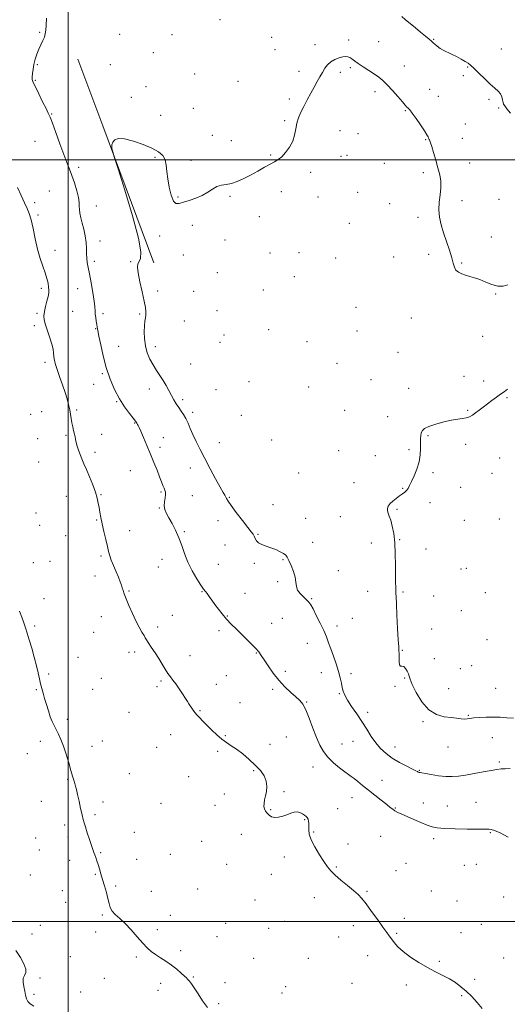
# Model space of a CAD drawing. Extents: x 2109800 to 2112700, y 287300 to 290200.
# Drawn here: x 2111968 to 2112288, y 287946 to 288592 of the extents above; entities that cross this region are included whole.
import ezdxf

# ---------------------------------------------------------------- set-up
doc = ezdxf.new("R2010")
doc.units = 0
doc.header["$MEASUREMENT"] = 0
for name, color, linetype, lineweight in [('BREAKLINE DTM HARD', 7, 'Continuous', 0), ('CONTOUR INDEX', 41, 'Continuous', 13), ('CONTOUR INTERMEDIATE', 44, 'Continuous', 0), ('GRID LINE', 7, 'Continuous', 0), ('SPOT ELEVATION DTM', 2, 'Continuous', 13)]:
    doc.layers.add(name, color=color, linetype=linetype, lineweight=lineweight)

msp = doc.modelspace()

# ---------------------------------------------------------------- linework, layer by layer
at = {"layer": 'BREAKLINE DTM HARD', "extrusion": (-0.932435, -0.346113, 0.103779), "elevation": -2069098.916, "flags": 128}
msp.add_lwpolyline([(464574.386, 216737.259), (464478.365, 216736.997), (464431.579, 216735.57)], dxfattribs=at)
at = {"layer": 'CONTOUR INDEX', "flags": 128}
for points, elevation in [([(2112287.887, 288349.441), (2112285.652, 288347.747), (2112283.286, 288346.036), (2112280.63, 288344.085), (2112277.772, 288341.945), (2112274.859, 288339.737), (2112272.029, 288337.58), (2112269.382, 288335.57), (2112267.008, 288333.801), (2112264.94, 288332.353), (2112262.991, 288331.252), (2112260.916, 288330.515), (2112258.463, 288330.098), (2112255.346, 288329.729), (2112251.271, 288329.079), (2112246.168, 288327.919), (2112240.863, 288326.429), (2112236.408, 288324.89), (2112233.586, 288323.507), (2112232.115, 288322.183), (2112231.445, 288320.743), (2112231.107, 288319.015), (2112230.958, 288316.829), (2112230.936, 288314.016), (2112230.94, 288310.467), (2112230.713, 288306.311), (2112229.957, 288301.737), (2112228.502, 288296.985), (2112226.685, 288292.492), (2112224.971, 288288.743), (2112223.698, 288286.084), (2112222.719, 288284.286), (2112221.76, 288282.976), (2112220.585, 288281.822), (2112219.1, 288280.648), (2112217.244, 288279.315), (2112215.038, 288277.733), (2112212.806, 288276.003), (2112210.95, 288274.273), (2112209.784, 288272.658), (2112209.273, 288271.132), (2112209.29, 288269.635), (2112209.715, 288268.058), (2112210.444, 288266.091), (2112211.375, 288263.373), (2112212.395, 288259.596), (2112213.341, 288254.653), (2112214.038, 288248.492), (2112214.369, 288241.252), (2112214.451, 288233.833), (2112214.462, 288227.332), (2112214.538, 288222.582), (2112214.658, 288219.374), (2112214.763, 288217.241), (2112214.818, 288215.564), (2112214.889, 288213.119), (2112215.066, 288208.533), (2112215.408, 288201.053), (2112215.844, 288192.403), (2112216.27, 288184.93), (2112216.599, 288180.338), (2112216.81, 288177.777), (2112216.899, 288175.755), (2112216.893, 288173.169), (2112216.938, 288170.459), (2112217.21, 288168.455), (2112217.838, 288167.699), (2112218.768, 288167.604), (2112219.899, 288167.297), (2112221.113, 288166.136), (2112222.23, 288164.406), (2112223.055, 288162.626), (2112223.527, 288161.07), (2112224.136, 288159.038), (2112225.509, 288155.59), (2112228.117, 288150.212), (2112231.826, 288144.107), (2112236.345, 288138.908), (2112241.352, 288135.83), (2112246.38, 288134.429), (2112250.929, 288133.844), (2112254.61, 288133.38), (2112257.471, 288133.001), (2112259.67, 288132.837), (2112261.439, 288132.972), (2112263.299, 288133.306), (2112265.849, 288133.695), (2112269.497, 288134.012), (2112273.912, 288134.198), (2112278.578, 288134.212), (2112283.082, 288134.033), (2112287.441, 288133.722), (2112291.775, 288133.361)], 840), ([(2111965.63, 287980.954), (2111968.588, 287976.325), (2111970.937, 287972.149), (2111972.19, 287968.788), (2111972.082, 287966.439), (2111971.229, 287964.63), (2111970.468, 287962.719), (2111970.43, 287960.231), (2111970.925, 287957.342), (2111971.557, 287954.389), (2111972.049, 287951.672), (2111972.595, 287949.326), (2111973.505, 287947.448), (2111975.057, 287946.014), (2111977.384, 287944.528)], 830)]:
    msp.add_lwpolyline(points, dxfattribs=dict(at, elevation=elevation))
at = {"layer": 'CONTOUR INTERMEDIATE', "flags": 128}
for points, elevation in [([(2111985.735, 288592.947), (2111985.39, 288588.411), (2111985.21, 288585.107), (2111984.946, 288582.672), (2111984.383, 288580.523), (2111983.378, 288578.171), (2111982.08, 288575.518), (2111980.709, 288572.557), (2111979.456, 288569.312), (2111978.381, 288565.92), (2111977.509, 288562.545), (2111976.866, 288559.357), (2111976.46, 288556.544), (2111976.296, 288554.298), (2111976.418, 288552.624), (2111977.036, 288550.784), (2111978.397, 288547.853), (2111980.599, 288543.287), (2111983.148, 288538.061), (2111985.396, 288533.527), (2111986.909, 288530.54), (2111988.099, 288527.949), (2111989.59, 288524.103), (2111991.815, 288517.904), (2111994.449, 288510.471), (2111996.98, 288503.474), (2111999.024, 288498.134), (2112000.713, 288493.869), (2112002.308, 288489.647), (2112003.978, 288484.742), (2112005.512, 288479.652), (2112006.609, 288475.183), (2112007.075, 288471.906), (2112007.169, 288469.465), (2112007.261, 288467.273), (2112007.643, 288464.819), (2112008.311, 288461.909), (2112009.185, 288458.426), (2112010.163, 288454.338), (2112011.067, 288449.955), (2112011.696, 288445.671), (2112011.931, 288441.808), (2112011.959, 288438.387), (2112012.046, 288435.357), (2112012.41, 288432.551), (2112013.061, 288429.349), (2112013.962, 288425.017), (2112015.044, 288419.164), (2112016.111, 288412.777), (2112016.937, 288407.189), (2112017.368, 288403.368), (2112017.549, 288400.831), (2112017.696, 288398.734), (2112017.977, 288396.424), (2112018.347, 288394.035), (2112018.713, 288391.893), (2112019.027, 288390.105), (2112019.434, 288387.891), (2112020.125, 288384.249), (2112021.259, 288378.503), (2112022.86, 288371.278), (2112024.921, 288363.524), (2112027.423, 288356.06), (2112030.305, 288349.177), (2112033.499, 288343.037), (2112036.873, 288337.788), (2112040.044, 288333.535), (2112042.567, 288330.37), (2112044.131, 288328.311), (2112044.954, 288327.068), (2112045.386, 288326.276), (2112045.764, 288325.525), (2112046.37, 288324.227), (2112047.47, 288321.748), (2112049.237, 288317.674), (2112051.465, 288312.457), (2112053.85, 288306.768), (2112056.125, 288301.214), (2112058.156, 288296.151), (2112059.843, 288291.868), (2112061.121, 288288.576), (2112062.066, 288286.157), (2112062.791, 288284.411), (2112063.37, 288283.104), (2112063.728, 288281.858), (2112063.751, 288280.262), (2112063.404, 288278.032), (2112062.977, 288275.412), (2112062.836, 288272.771), (2112063.282, 288270.353), (2112064.341, 288267.874), (2112065.968, 288264.918), (2112068.071, 288261.179), (2112070.366, 288256.776), (2112072.52, 288251.932), (2112074.329, 288246.833), (2112076.107, 288241.501), (2112078.294, 288235.916), (2112081.155, 288230.182), (2112084.231, 288224.889), (2112086.885, 288220.748), (2112088.666, 288218.211), (2112089.872, 288216.685), (2112090.989, 288215.316), (2112092.409, 288213.42), (2112094.157, 288210.984), (2112096.168, 288208.165), (2112098.394, 288205.103), (2112100.874, 288201.877), (2112103.668, 288198.55), (2112106.802, 288195.177), (2112110.181, 288191.778), (2112113.681, 288188.368), (2112117.149, 288184.993), (2112120.327, 288181.838), (2112122.934, 288179.118), (2112124.826, 288176.904), (2112126.433, 288174.682), (2112128.321, 288171.794), (2112130.936, 288167.794), (2112134.216, 288163.093), (2112137.978, 288158.317), (2112141.996, 288154.002), (2112145.89, 288150.325), (2112149.24, 288147.374), (2112151.772, 288145.057), (2112153.786, 288142.558), (2112155.729, 288138.88), (2112157.939, 288133.395), (2112160.321, 288126.944), (2112162.672, 288120.736), (2112164.89, 288115.691), (2112167.274, 288111.58), (2112170.221, 288107.885), (2112173.941, 288104.24), (2112177.884, 288100.887), (2112181.312, 288098.219), (2112183.718, 288096.464), (2112185.525, 288095.197), (2112187.386, 288093.826), (2112189.842, 288091.876), (2112192.972, 288089.334), (2112196.742, 288086.301), (2112201.013, 288082.937), (2112205.228, 288079.638), (2112208.728, 288076.862), (2112211.068, 288074.93), (2112212.664, 288073.631), (2112214.149, 288072.624), (2112216.078, 288071.599), (2112218.703, 288070.387), (2112222.198, 288068.852), (2112226.579, 288066.943), (2112231.221, 288064.946), (2112235.342, 288063.234), (2112238.521, 288062.087), (2112241.792, 288061.416), (2112246.553, 288061.039), (2112253.632, 288060.806), (2112261.579, 288060.673), (2112268.374, 288060.625), (2112272.523, 288060.641), (2112274.637, 288060.671), (2112275.849, 288060.66), (2112277.207, 288060.491), (2112279.407, 288059.802), (2112283.057, 288058.17), (2112288.46, 288055.378)], 836), ([(2112289.866, 288530.489), (2112287.55, 288533.509), (2112286.108, 288535.382), (2112285.382, 288536.539), (2112285.041, 288537.664), (2112284.77, 288539.272), (2112284.312, 288541.214), (2112283.428, 288543.171), (2112281.908, 288544.957), (2112279.672, 288546.915), (2112276.671, 288549.519), (2112272.98, 288553.022), (2112269.171, 288556.8), (2112265.939, 288560.009), (2112263.743, 288562.053), (2112262.079, 288563.332), (2112260.207, 288564.491), (2112257.601, 288566.01), (2112254.593, 288567.687), (2112251.732, 288569.151), (2112249.425, 288570.155), (2112247.507, 288570.931), (2112245.676, 288571.837), (2112243.723, 288573.116), (2112241.828, 288574.564), (2112240.265, 288575.864), (2112239.172, 288576.827), (2112238.129, 288577.759), (2112236.579, 288579.093), (2112234.121, 288581.14), (2112230.983, 288583.728), (2112227.549, 288586.567), (2112224.18, 288589.374), (2112221.149, 288591.912), (2112218.702, 288593.953)], 836), ([(2112288.2, 288417.809), (2112285.03, 288416.969), (2112281.611, 288417.083), (2112277.739, 288418.131), (2112273.66, 288419.703), (2112269.737, 288421.293), (2112266.254, 288422.512), (2112263.185, 288423.435), (2112260.423, 288424.252), (2112257.909, 288425.14), (2112255.764, 288426.224), (2112254.153, 288427.612), (2112253.139, 288429.45), (2112252.365, 288432.04), (2112251.372, 288435.717), (2112249.833, 288440.649), (2112247.946, 288446.325), (2112246.04, 288452.065), (2112244.423, 288457.345), (2112243.305, 288462.275), (2112242.87, 288467.12), (2112243.186, 288472.067), (2112243.846, 288476.98), (2112244.324, 288481.646), (2112244.204, 288485.951), (2112243.509, 288490.183), (2112242.371, 288494.735), (2112240.946, 288499.794), (2112239.483, 288504.736), (2112238.253, 288508.736), (2112237.457, 288511.195), (2112237.013, 288512.435), (2112236.765, 288513.002), (2112236.578, 288513.376), (2112236.4, 288513.744), (2112236.196, 288514.226), (2112235.875, 288514.991), (2112235.118, 288516.426), (2112233.548, 288518.968), (2112230.983, 288522.797), (2112228.021, 288527.053), (2112225.457, 288530.616), (2112223.879, 288532.665), (2112223.062, 288533.57), (2112222.574, 288534.001), (2112221.993, 288534.583), (2112220.937, 288535.772), (2112219.034, 288537.979), (2112216.082, 288541.404), (2112212.563, 288545.405), (2112209.131, 288549.127), (2112206.246, 288551.941), (2112203.592, 288554.125), (2112200.662, 288556.184), (2112197.131, 288558.489), (2112193.414, 288560.886), (2112190.111, 288563.089), (2112187.669, 288564.863), (2112185.93, 288566.184), (2112184.586, 288567.081), (2112183.335, 288567.58), (2112181.9, 288567.698), (2112180.014, 288567.451), (2112177.524, 288566.842), (2112174.752, 288565.828), (2112172.136, 288564.349), (2112170.005, 288562.38), (2112168.25, 288560.01), (2112166.652, 288557.36), (2112165.016, 288554.505), (2112163.242, 288551.343), (2112161.253, 288547.725), (2112159.019, 288543.589), (2112156.69, 288539.22), (2112154.463, 288534.988), (2112152.512, 288531.158), (2112150.93, 288527.577), (2112149.79, 288523.986), (2112149.067, 288520.188), (2112148.35, 288516.225), (2112147.131, 288512.2), (2112145.072, 288508.259), (2112142.497, 288504.713), (2112139.901, 288501.914), (2112137.611, 288500.054), (2112135.284, 288498.678), (2112132.411, 288497.165), (2112128.637, 288495.059), (2112124.217, 288492.544), (2112119.561, 288489.962), (2112115.029, 288487.628), (2112110.777, 288485.732), (2112106.908, 288484.435), (2112103.486, 288483.775), (2112100.397, 288483.3), (2112097.487, 288482.437), (2112094.583, 288480.786), (2112091.447, 288478.647), (2112087.826, 288476.494), (2112083.612, 288474.703), (2112079.287, 288473.266), (2112075.48, 288472.076), (2112072.652, 288471.175), (2112070.602, 288471.186), (2112068.958, 288472.881), (2112067.442, 288476.723), (2112066.129, 288481.939), (2112065.189, 288487.45), (2112064.685, 288492.359), (2112064.265, 288496.514), (2112063.473, 288499.949), (2112061.875, 288502.743), (2112059.116, 288505.164), (2112054.86, 288507.526), (2112049.039, 288510.003), (2112042.646, 288512.21), (2112036.939, 288513.624), (2112032.902, 288513.86), (2112030.426, 288513.087), (2112029.13, 288511.613), (2112028.644, 288509.759), (2112028.649, 288507.901), (2112028.84, 288506.426), (2112029.099, 288505.198), (2112030.072, 288501.995), (2112032.59, 288494.073), (2112037.057, 288479.941), (2112042.146, 288463.133), (2112046.102, 288448.434), (2112047.641, 288439.463), (2112047.373, 288435.144), (2112046.383, 288433.231), (2112045.599, 288431.711), (2112045.334, 288429.489), (2112045.747, 288425.705), (2112046.887, 288419.895), (2112048.378, 288413.199), (2112049.734, 288407.155), (2112050.571, 288402.926), (2112050.917, 288400.169), (2112050.896, 288398.168), (2112050.638, 288396.261), (2112050.274, 288394.015), (2112049.939, 288391.048), (2112049.769, 288387.124), (2112049.921, 288382.566), (2112050.556, 288377.836), (2112051.782, 288373.325), (2112053.5, 288369.131), (2112055.558, 288365.279), (2112057.804, 288361.764), (2112060.089, 288358.451), (2112062.266, 288355.177), (2112064.224, 288351.828), (2112065.992, 288348.5), (2112067.64, 288345.336), (2112069.229, 288342.45), (2112070.8, 288339.817), (2112072.388, 288337.38), (2112074.012, 288335.059), (2112075.616, 288332.693), (2112077.128, 288330.098), (2112078.52, 288327.114), (2112079.957, 288323.666), (2112081.649, 288319.699), (2112083.774, 288315.151), (2112086.387, 288309.914), (2112089.511, 288303.872), (2112093.07, 288297.106), (2112096.603, 288290.484), (2112099.548, 288285.072), (2112101.492, 288281.634), (2112102.617, 288279.731), (2112103.252, 288278.622), (2112103.772, 288277.577), (2112104.738, 288275.917), (2112106.757, 288272.974), (2112110.16, 288268.41), (2112114.162, 288263.211), (2112117.698, 288258.69), (2112119.967, 288255.812), (2112121.203, 288254.141), (2112121.901, 288252.889), (2112122.524, 288251.443), (2112123.394, 288249.884), (2112124.802, 288248.466), (2112126.949, 288247.361), (2112129.687, 288246.411), (2112132.779, 288245.374), (2112135.962, 288244.088), (2112138.884, 288242.701), (2112141.165, 288241.44), (2112142.582, 288240.397), (2112143.53, 288239.122), (2112144.561, 288237.029), (2112146.044, 288233.753), (2112147.638, 288229.805), (2112148.82, 288225.919), (2112149.274, 288222.661), (2112149.507, 288219.943), (2112150.232, 288217.514), (2112151.931, 288215.185), (2112154.162, 288213.036), (2112156.252, 288211.21), (2112157.732, 288209.703), (2112158.948, 288207.93), (2112160.448, 288205.157), (2112162.607, 288200.926), (2112165.099, 288195.885), (2112167.424, 288190.954), (2112169.223, 288186.793), (2112170.693, 288183.013), (2112172.173, 288178.962), (2112173.895, 288174.193), (2112175.672, 288169.077), (2112177.211, 288164.188), (2112178.298, 288159.989), (2112179.039, 288156.487), (2112179.622, 288153.577), (2112180.261, 288151.08), (2112181.283, 288148.523), (2112183.044, 288145.36), (2112185.758, 288141.211), (2112189.078, 288136.349), (2112192.515, 288131.217), (2112195.69, 288126.203), (2112198.672, 288121.493), (2112201.641, 288117.222), (2112204.781, 288113.478), (2112208.304, 288110.166), (2112212.425, 288107.141), (2112217.18, 288104.323), (2112221.879, 288101.875), (2112225.651, 288100.021), (2112227.87, 288098.908), (2112228.891, 288098.361), (2112229.312, 288098.129), (2112229.635, 288097.998), (2112229.964, 288097.907), (2112230.306, 288097.833), (2112230.763, 288097.74), (2112231.829, 288097.535), (2112234.094, 288097.114), (2112237.905, 288096.434), (2112242.634, 288095.701), (2112247.41, 288095.181), (2112251.623, 288095.088), (2112255.714, 288095.426), (2112260.384, 288096.143), (2112266.049, 288097.156), (2112271.982, 288098.259), (2112277.169, 288099.213), (2112280.906, 288099.836), (2112283.725, 288100.171), (2112286.468, 288100.318), (2112289.777, 288100.367)], 838), ([(2111966.661, 288481.763), (2111969.016, 288476.575), (2111971.245, 288471.751), (2111973.002, 288468.072), (2111974.391, 288464.75), (2111975.631, 288460.607), (2111976.912, 288454.825), (2111978.315, 288448.041), (2111979.894, 288441.256), (2111981.655, 288435.279), (2111983.408, 288430.171), (2111984.918, 288425.803), (2111986.002, 288422.068), (2111986.7, 288418.95), (2111987.108, 288416.453), (2111987.293, 288414.492), (2111987.209, 288412.628), (2111986.782, 288410.327), (2111985.999, 288407.243), (2111985.088, 288403.754), (2111984.337, 288400.425), (2111983.998, 288397.62), (2111984.18, 288394.92), (2111984.954, 288391.707), (2111986.306, 288387.59), (2111987.876, 288383.077), (2111989.219, 288378.903), (2111990.005, 288375.628), (2111990.374, 288373.116), (2111990.581, 288371.056), (2111990.832, 288369.202), (2111991.132, 288367.557), (2111991.435, 288366.19), (2111991.738, 288365.044), (2111992.223, 288363.558), (2111993.113, 288361.049), (2111994.539, 288357.081), (2111996.252, 288352.225), (2111997.91, 288347.305), (2111999.237, 288342.977), (2112000.223, 288339.246), (2112000.927, 288335.952), (2112001.42, 288332.947), (2112001.825, 288330.127), (2112002.278, 288327.398), (2112002.872, 288324.71), (2112003.518, 288322.179), (2112004.082, 288319.962), (2112004.48, 288318.135), (2112004.818, 288316.431), (2112005.252, 288314.503), (2112005.905, 288312.097), (2112006.757, 288309.349), (2112007.756, 288306.489), (2112008.878, 288303.639), (2112010.219, 288300.486), (2112011.903, 288296.606), (2112013.968, 288291.774), (2112016.095, 288286.553), (2112017.876, 288281.705), (2112019.019, 288277.794), (2112019.681, 288274.595), (2112020.134, 288271.688), (2112020.619, 288268.674), (2112021.257, 288265.227), (2112022.137, 288261.046), (2112023.294, 288256.016), (2112024.544, 288250.788), (2112025.645, 288246.204), (2112026.452, 288242.825), (2112027.198, 288240.105), (2112028.212, 288237.218), (2112029.705, 288233.583), (2112031.418, 288229.602), (2112032.974, 288225.92), (2112034.088, 288223.031), (2112034.837, 288220.807), (2112035.389, 288218.965), (2112035.927, 288217.183), (2112036.684, 288214.972), (2112037.909, 288211.804), (2112039.758, 288207.373), (2112042.009, 288202.268), (2112044.351, 288197.302), (2112046.501, 288193.15), (2112048.307, 288189.945), (2112049.646, 288187.68), (2112050.5, 288186.225), (2112051.269, 288184.954), (2112052.456, 288183.113), (2112054.41, 288180.169), (2112056.858, 288176.456), (2112059.376, 288172.526), (2112061.62, 288168.855), (2112063.58, 288165.604), (2112065.325, 288162.858), (2112066.945, 288160.606), (2112068.605, 288158.461), (2112070.489, 288155.942), (2112072.687, 288152.756), (2112074.914, 288149.367), (2112076.791, 288146.426), (2112078.062, 288144.392), (2112078.955, 288142.958), (2112079.818, 288141.621), (2112080.939, 288139.984), (2112082.356, 288138.063), (2112084.044, 288135.976), (2112085.997, 288133.797), (2112088.28, 288131.429), (2112090.978, 288128.73), (2112094.115, 288125.648), (2112097.468, 288122.495), (2112100.756, 288119.672), (2112103.805, 288117.428), (2112106.868, 288115.39), (2112110.307, 288113.033), (2112114.34, 288109.975), (2112118.612, 288106.41), (2112122.622, 288102.674), (2112125.933, 288099.041), (2112128.361, 288095.528), (2112129.783, 288092.085), (2112130.166, 288088.693), (2112129.837, 288085.442), (2112129.211, 288082.448), (2112128.649, 288079.804), (2112128.305, 288077.512), (2112128.275, 288075.551), (2112128.633, 288073.886), (2112129.348, 288072.432), (2112130.362, 288071.09), (2112131.643, 288069.82), (2112133.262, 288068.813), (2112135.314, 288068.318), (2112137.833, 288068.497), (2112140.602, 288069.18), (2112143.345, 288070.11), (2112145.838, 288071.032), (2112148.069, 288071.708), (2112150.077, 288071.901), (2112151.89, 288071.467), (2112153.485, 288070.629), (2112154.827, 288069.703), (2112155.89, 288068.917), (2112156.686, 288068.159), (2112157.237, 288067.228), (2112157.566, 288065.964), (2112157.705, 288064.364), (2112157.686, 288062.463), (2112157.62, 288060.238), (2112157.943, 288057.425), (2112159.169, 288053.698), (2112161.599, 288048.938), (2112164.679, 288043.837), (2112167.64, 288039.292), (2112169.966, 288035.922), (2112172.148, 288033.246), (2112174.928, 288030.506), (2112178.78, 288027.165), (2112183.104, 288023.572), (2112187.035, 288020.298), (2112189.982, 288017.669), (2112192.456, 288015.044), (2112195.246, 288011.533), (2112198.878, 288006.6), (2112202.826, 288001.097), (2112206.303, 287996.228), (2112208.738, 287992.866), (2112210.432, 287990.572), (2112211.906, 287988.581), (2112213.655, 287986.254), (2112216.075, 287983.477), (2112219.539, 287980.262), (2112224.253, 287976.684), (2112229.757, 287973.048), (2112235.426, 287969.719), (2112240.733, 287966.956), (2112245.568, 287964.582), (2112249.919, 287962.315), (2112253.812, 287959.903), (2112257.413, 287957.222), (2112260.922, 287954.178), (2112264.48, 287950.715), (2112267.981, 287946.909), (2112271.257, 287942.873)], 834), ([(2111968.094, 288203.606), (2111969.449, 288199.779), (2111970.751, 288196.069), (2111971.91, 288192.707), (2111973.059, 288189.22), (2111974.389, 288184.955), (2111976.012, 288179.517), (2111977.722, 288173.519), (2111979.238, 288167.831), (2111980.354, 288163.124), (2111981.172, 288159.283), (2111981.873, 288155.997), (2111982.613, 288152.954), (2111983.461, 288149.848), (2111984.465, 288146.374), (2111985.646, 288142.363), (2111986.932, 288138.19), (2111988.225, 288134.369), (2111989.459, 288131.257), (2111990.691, 288128.604), (2111992.01, 288126.002), (2111993.484, 288123.071), (2111995.1, 288119.53), (2111996.823, 288115.121), (2111998.598, 288109.775), (2112000.287, 288104.171), (2112001.728, 288099.174), (2112002.807, 288095.436), (2112003.59, 288092.748), (2112004.192, 288090.686), (2112004.725, 288088.801), (2112005.306, 288086.553), (2112006.054, 288083.377), (2112007.034, 288078.979), (2112008.093, 288074.143), (2112009.025, 288069.928), (2112009.706, 288067.036), (2112010.333, 288064.767), (2112011.188, 288062.066), (2112012.449, 288058.218), (2112013.894, 288053.857), (2112015.2, 288049.955), (2112016.13, 288047.228), (2112016.79, 288045.363), (2112017.371, 288043.787), (2112018.029, 288042.019), (2112018.775, 288039.932), (2112019.587, 288037.488), (2112020.452, 288034.647), (2112021.41, 288031.361), (2112022.511, 288027.578), (2112023.762, 288023.33), (2112024.998, 288018.993), (2112026.008, 288015.023), (2112026.699, 288011.763), (2112027.431, 288009.088), (2112028.681, 288006.761), (2112030.814, 288004.513), (2112033.755, 288001.957), (2112037.318, 287998.679), (2112041.279, 287994.462), (2112045.261, 287989.893), (2112048.848, 287985.758), (2112051.777, 287982.637), (2112054.379, 287980.285), (2112057.137, 287978.249), (2112060.406, 287976.147), (2112064.021, 287973.869), (2112067.691, 287971.377), (2112071.126, 287968.704), (2112074.057, 287966.169), (2112076.217, 287964.166), (2112077.461, 287962.956), (2112078.124, 287962.263), (2112078.663, 287961.677), (2112079.479, 287960.792), (2112080.752, 287959.2), (2112082.607, 287956.497), (2112085.105, 287952.493), (2112088.046, 287947.871), (2112091.167, 287943.529)], 832)]:
    msp.add_lwpolyline(points, dxfattribs=dict(at, elevation=elevation))
at = {"layer": 'GRID LINE', "flags": 128}
for points in [[(2112000, 290000), (2112000, 287500)], [(2112500, 288500), (2110000, 288500)], [(2110000, 288000), (2112500, 288000)]]:
    msp.add_lwpolyline(points, dxfattribs=at)
at = {"layer": 'SPOT ELEVATION DTM'}
for p in [(2112099.54, 288591.9, 836.4), (2111981.19, 288583.72, 835.9), (2112033.64, 288582.26, 837.1), (2112068, 288582.02, 836.9), (2112133.28, 288580.34, 836.7), (2112161.73, 288575.53, 837.6), (2112183.81, 288578.62, 837.7), (2112203.4, 288577.53, 837.2), (2112239.56, 288579.09, 835.9), (2112055.81, 288570.34, 836.9), (2112135.61, 288572.29, 837.1), (2112283.9, 288572.65, 835.1), (2111979.78, 288562.33, 836.1), (2112027.56, 288562.42, 837.2), (2112082.76, 288556.21, 836.9), (2112151.23, 288557.96, 837.6), (2112178.38, 288557.33, 838.3), (2112184.89, 288560.38, 838.2), (2112220.2, 288561.62, 837.3), (2112261.82, 288560.96, 836.1), (2111978.39, 288552.08, 836.1), (2112111.22, 288551.44, 837.1), (2112258.89, 288555.15, 836.2), (2112050.91, 288548, 837.3), (2112201.06, 288544.66, 838.4), (2112236.86, 288546.18, 837.2), (2112041.32, 288541.02, 837.4), (2112145, 288539.93, 837.7), (2112242.64, 288541.63, 837.3), (2112275.89, 288539.57, 836.3), (2111989.12, 288529.96, 836.1), (2112081.95, 288533.64, 837.3), (2112220.96, 288532.15, 838.1), (2112282.22, 288533.95, 836.1), (2112060.47, 288529.16, 837.6), (2112141.76, 288525.73, 837.8), (2112260.22, 288523.48, 836.8), (2112178.06, 288519.02, 838.8), (2112190.01, 288517.11, 839.1), (2111978.14, 288511.98, 834.9), (2112094.41, 288516.01, 837.5), (2112106.87, 288512.52, 837.6), (2112234.29, 288513.08, 838.1), (2112258.41, 288514.14, 837.1), (2112056.89, 288501.64, 838.1), (2112080.36, 288499.66, 837.8), (2112132.6, 288503.1, 837.9), (2112178.83, 288502.34, 838.9), (2112182.73, 288502.89, 839.1), (2112207.21, 288497.66, 838.5), (2112263.13, 288497.87, 837.2), (2112006.89, 288495.01, 836.5), (2112158.97, 288491.75, 838.3), (2112232.69, 288491.57, 838.4), (2111987.55, 288479.49, 834.5), (2112139.57, 288479.08, 838.4), (2112189.73, 288478.64, 838.9), (2112071.87, 288475.62, 837.9), (2112106, 288475.99, 838.1), (2112163.66, 288475.6, 838.7), (2112258.08, 288473.11, 837.6), (2112282.42, 288474.03, 836.7), (2111977.9, 288471.73, 834.3), (2112018.48, 288469.61, 836.8), (2112210.77, 288471.23, 838.4), (2111980.23, 288463.67, 834.2), (2112125.28, 288462.72, 838.5), (2112229.18, 288462.15, 838.3), (2112081.32, 288456.84, 838.4), (2112184.28, 288458.28, 838.6), (2112020.88, 288446.73, 836.6), (2112060, 288449.93, 838.3), (2112102.81, 288447.42, 838.5), (2112277.25, 288449.24, 837.2), (2111991.22, 288440.43, 834.5), (2112016.98, 288433.36, 836.4), (2112040.99, 288433.19, 837.9), (2112075.38, 288437.52, 838.6), (2112132.21, 288438.72, 838.9), (2112151.16, 288439.1, 838.9), (2112175.27, 288435.54, 838.9), (2112213.41, 288436.13, 838.4), (2112236.19, 288437.9, 838.3), (2112257.79, 288432.14, 837.9), (2112097.65, 288425.87, 838.7), (2112148.22, 288423.23, 839.3), (2111982.29, 288415.56, 833.7), (2112006.14, 288415.34, 835.1), (2112058.51, 288413.95, 838.4), (2112127.78, 288414.44, 839.4), (2112082.29, 288413.55, 838.8), (2112280.13, 288411.91, 838.1), (2112097.43, 288400.98, 839.2), (2112188.62, 288403.23, 838.8), (2111979.42, 288399.1, 833.8), (2112002.76, 288400.43, 834.9), (2112022.75, 288398.95, 836.4), (2112046.74, 288398.83, 837.8), (2112224.98, 288396.1, 838.6), (2111977.69, 288391.06, 833.7), (2112017.89, 288389.05, 835.9), (2112076.08, 288394.15, 839.1), (2112131.37, 288388.41, 839.2), (2112102.03, 288385.04, 839.5), (2112189.2, 288387.5, 838.8), (2112271.76, 288384.04, 838.5), (2112033.09, 288377.48, 836.9), (2112057.09, 288377.36, 838.5), (2112099.53, 288380.14, 839.5), (2112156.58, 288380.57, 838.9), (2112216.17, 288373.61, 838.8), (2111984.66, 288367.01, 833.6), (2112080.16, 288365.99, 839.1), (2112176.21, 288366.36, 838.8), (2112022.28, 288359.65, 835.8), (2112198.45, 288355.61, 838.8), (2112259.34, 288357.8, 839.5), (2112016.57, 288352.57, 835.3), (2112053.1, 288349.57, 837.4), (2112096.88, 288349.18, 838.9), (2112118.37, 288354.34, 839.4), (2112157.53, 288350.93, 838.9), (2112223.06, 288349.88, 839.1), (2112272.26, 288354.7, 839.7), (2112075.03, 288342.52, 838.3), (2112287.66, 288343.77, 840.1), (2112031.71, 288341.12, 835.9), (2111975.36, 288332.83, 833.1), (2111982.52, 288334.57, 833.1), (2112005.43, 288335.75, 834.2), (2112081.48, 288334.3, 838.3), (2112113.37, 288332.34, 838.9), (2112181.18, 288335.51, 838.9), (2112209.37, 288331.38, 839.1), (2112261.78, 288335.54, 839.9), (2112043.57, 288327.1, 835.9), (2111979.98, 288316.84, 833.1), (2111998.57, 288319.05, 833.8), (2112021.91, 288319.86, 834.6), (2112062.33, 288317.57, 836.9), (2112235.89, 288318.91, 840.2), (2112060.11, 288311.31, 836.5), (2112099.08, 288314.38, 838.6), (2112133.31, 288316.02, 839.1), (2112260.54, 288313.17, 840.3), (2112017.48, 288307.99, 834.4), (2112177.31, 288309.03, 839.1), (2112201.4, 288305.71, 839.3), (2112223.26, 288309.66, 839.7), (2112282.78, 288304.21, 840.8), (2111980.49, 288301.69, 832.9), (2112080.07, 288297.65, 837.5), (2112040.77, 288295.82, 834.9), (2112150.94, 288294.39, 838.9), (2112239.13, 288294.5, 840.3), (2112277.73, 288294.18, 840.9), (2112187.23, 288288.01, 839.2), (2112219.12, 288284.36, 839.9), (2112257.13, 288284.89, 841.1), (2111998.64, 288279.01, 833.2), (2112021.55, 288280.13, 834.1), (2112060.67, 288281.84, 835.8), (2112081.32, 288279.46, 836.9), (2112105.51, 288278.46, 838.1), (2112059.69, 288271.44, 835.9), (2112134.13, 288273.7, 838.9), (2112237.23, 288275, 840.5), (2111978.89, 288268.02, 832.8), (2112178.37, 288265.72, 839.1), (2112215.42, 288270.56, 840.2), (2111981.19, 288260.09, 832.9), (2112018.53, 288263.63, 833.9), (2112098.04, 288263.1, 837.5), (2112155.73, 288264.72, 838.7), (2112259.6, 288263.26, 841.1), (2112282.52, 288264.1, 841.3), (2111998.36, 288253.24, 833.3), (2112040.29, 288256.45, 834.6), (2112076.16, 288255.88, 836.2), (2112124.38, 288254.22, 838.1), (2112102.64, 288247.2, 837.2), (2112160.31, 288248.87, 838.6), (2112198.63, 288248.48, 839.4), (2112217.35, 288250.72, 840.1), (2112021.54, 288239.82, 833.8), (2112234.43, 288244.6, 840.5), (2111977.14, 288235.44, 832.6), (2111988.07, 288236.4, 832.9), (2112061.52, 288237.75, 835.2), (2112098.32, 288234.36, 837.1), (2112121.92, 288235.18, 837.8), (2112140.83, 288237.51, 837.9), (2112017.6, 288226.71, 833.6), (2112059.1, 288232.59, 835.1), (2112177.14, 288230.38, 838.8), (2112257.42, 288231.46, 840.9), (2112261.02, 288231.91, 841.1), (2112137.24, 288222.97, 837.9), (2112039.89, 288216.84, 834.1), (2112087.58, 288216.46, 835.9), (2112115.74, 288215.46, 836.9), (2112196.26, 288216.62, 839.2), (2112219.53, 288216.26, 840.2), (2112239.62, 288213.67, 840.6), (2112273.33, 288215.94, 841.4), (2111984.01, 288211.81, 832.6), (2112159.61, 288211.95, 838.1), (2112068.23, 288201.07, 834.8), (2112104.17, 288200.55, 836.1), (2112257.74, 288203.99, 841.1), (2111977.98, 288193.93, 832.2), (2112021.56, 288200, 833.5), (2112133.28, 288195.77, 836.9), (2112140.37, 288199, 837.2), (2112176.22, 288193.95, 838.4), (2112186.21, 288199.07, 838.8), (2112016.66, 288189.89, 833.3), (2112058.56, 288193.4, 834.3), (2112098.87, 288190.84, 835.6), (2112238.12, 288191.94, 840.6), (2112156.73, 288182.59, 837.4), (2112274.61, 288184.89, 841.5), (2112039.82, 288176.78, 833.6), (2112043.59, 288176.79, 833.7), (2112079.73, 288174.59, 834.6), (2112123.21, 288176.18, 835.9), (2112218.96, 288178.03, 840.1), (2112006.38, 288173.39, 832.8), (2112240.03, 288172.46, 840.5), (2111987.16, 288162.38, 832.2), (2112142.38, 288164.2, 836.4), (2112165.94, 288163.34, 837.5), (2112185.25, 288162.77, 838.3), (2112257.12, 288166.02, 841.1), (2112264.36, 288167.98, 840.8), (2112021.76, 288159.52, 833.1), (2112060.81, 288157.77, 833.8), (2112097.08, 288155.59, 834.6), (2112103.55, 288161.33, 834.9), (2112220.54, 288159.82, 839.9), (2111979.09, 288152.26, 831.9), (2112016.06, 288152.38, 832.9), (2112058.09, 288154.06, 833.7), (2112133.9, 288152.46, 835.7), (2112177.69, 288149.54, 837.9), (2112214.25, 288154.28, 839.9), (2112249.39, 288152.89, 840.9), (2112280.19, 288153, 841.2), (2112112.49, 288143.6, 834.7), (2112156.28, 288144.05, 836.1), (2112039.78, 288137.21, 833.1), (2112086.42, 288138.28, 834.1), (2112196.25, 288137.28, 838.4), (2111999.38, 288132.76, 832.3), (2112232.49, 288131.15, 839.8), (2112262.35, 288135.29, 840.1), (2111981.57, 288118.23, 831.6), (2112022.31, 288118.54, 832.6), (2112067.2, 288122.65, 833.4), (2112102.99, 288121.98, 834.1), (2112132.34, 288116.36, 834.8), (2112142.92, 288121.16, 834.9), (2112179.47, 288116.43, 836.9), (2112186.72, 288118.33, 837.2), (2112278.07, 288120.68, 839.1), (2111973.18, 288110.12, 831.3), (2112015.64, 288115.03, 832.5), (2112057.96, 288114.22, 833.2), (2112097.85, 288111.76, 833.8), (2112214.23, 288114.64, 838.7), (2112248.88, 288114.51, 839.4), (2112282.68, 288104.79, 838.3), (2112039.92, 288096.95, 832.8), (2112121.62, 288098.94, 833.8), (2112160.46, 288101.51, 835.3), (2112230.1, 288099.27, 838.1), (2111999.68, 288093.35, 831.9), (2112078.88, 288095.13, 833.3), (2112205.58, 288092.59, 836.7), (2112141.33, 288085.16, 834.2), (2111982.28, 288078.85, 831.3), (2112022.76, 288078.52, 832.4), (2112060.67, 288077.56, 832.9), (2112102.23, 288083.73, 833.5), (2112186.09, 288081.18, 835.3), (2112232.78, 288077.85, 836.6), (2112267.36, 288078.14, 836.7), (2112096.25, 288076.28, 833.3), (2112132.74, 288073.36, 834.1), (2112176.55, 288074.06, 834.7), (2112214.32, 288074.57, 836.1), (2112248.43, 288075.84, 836.7), (2112017.52, 288070.15, 832.2), (2112154.86, 288066.89, 833.9), (2111997.53, 288063.31, 831.7), (2112043.23, 288058.43, 832.6), (2112160.89, 288058.83, 834.1), (2112276.66, 288058.33, 835.9), (2111978.68, 288054.84, 831.1), (2111999.79, 288055.51, 831.7), (2112087.47, 288052.72, 833.1), (2112113.55, 288057.32, 833.4), (2112204.8, 288055.89, 835.1), (2112239.56, 288054.45, 835.7), (2111980.97, 288046.98, 831.1), (2112021.26, 288045.24, 832.1), (2112183.28, 288050.81, 834.3), (2112000.97, 288040.08, 831.6), (2112044.88, 288040.86, 832.6), (2112066.8, 288044.06, 832.9), (2112141.65, 288042.45, 833.6), (2112103.77, 288037.44, 833.1), (2112175.8, 288035.78, 834.1), (2112214.79, 288033.36, 834.8), (2112221.33, 288038.2, 834.9), (2112259.67, 288036.86, 835.3), (2112267.56, 288037.45, 835.4), (2111975.13, 288030.61, 830.9), (2112017.79, 288030.92, 831.9), (2112133.01, 288030.98, 833.4), (2111996.04, 288020.34, 831.3), (2112031.08, 288023.36, 832.2), (2112054.42, 288019.74, 833.1), (2112084.92, 288021.26, 832.9), (2112195.81, 288019.81, 834.1), (2112238.06, 288020.01, 834.8), (2112122.37, 288014.2, 833.2), (2112161.39, 288015.58, 833.6), (2112254.85, 288013.44, 834.8), (2112285.34, 288016.12, 835.2), (2111998.31, 288012.59, 831.3), (2112022.24, 288004.21, 831.8), (2112066.88, 288004.1, 832.5), (2112141.9, 288000.13, 833.2), (2112220.4, 288002.05, 834.3), (2111981.63, 287997.44, 830.6), (2112058.3, 287994.65, 832.3), (2112103.11, 287998.77, 832.8), (2112131.38, 287995.47, 833.1), (2112186.93, 287997.33, 833.7), (2112270.83, 287998.18, 834.7), (2111976.22, 287991.7, 830.4), (2112017.91, 287993.15, 831.5), (2112097.5, 287990.02, 832.7), (2112177.16, 287989.91, 833.5), (2112215.28, 287992.19, 834.1), (2112257.43, 287992.73, 834.5), (2112073.59, 287980.96, 832.3), (2112001.35, 287977.02, 830.9), (2112044.57, 287976.78, 831.8), (2112121.62, 287975.84, 832.8), (2112157.31, 287975.73, 833.2), (2112196.17, 287977.63, 833.6), (2112285.37, 287975.98, 834.6), (2112243.34, 287973.91, 834.1), (2111981.54, 287962.84, 830.1), (2112023.58, 287962.61, 831.1), (2112082.05, 287963.6, 832.1), (2112266.31, 287962.08, 834.2), (2112058.74, 287954.77, 831.5), (2112060.66, 287959.49, 831.6), (2112102.72, 287959.87, 832.4), (2112142.44, 287957.13, 832.9), (2112185.98, 287959.46, 833.4), (2112221.68, 287958.31, 833.8), (2111977.54, 287952.28, 830.2), (2112008.14, 287953.74, 831.1), (2112140.08, 287953.1, 832.9), (2112257.98, 287951.25, 833.9), (2112098.65, 287946.03, 832.3)]:
    msp.add_point(p, dxfattribs=at)

doc.saveas('drawing.dxf')
